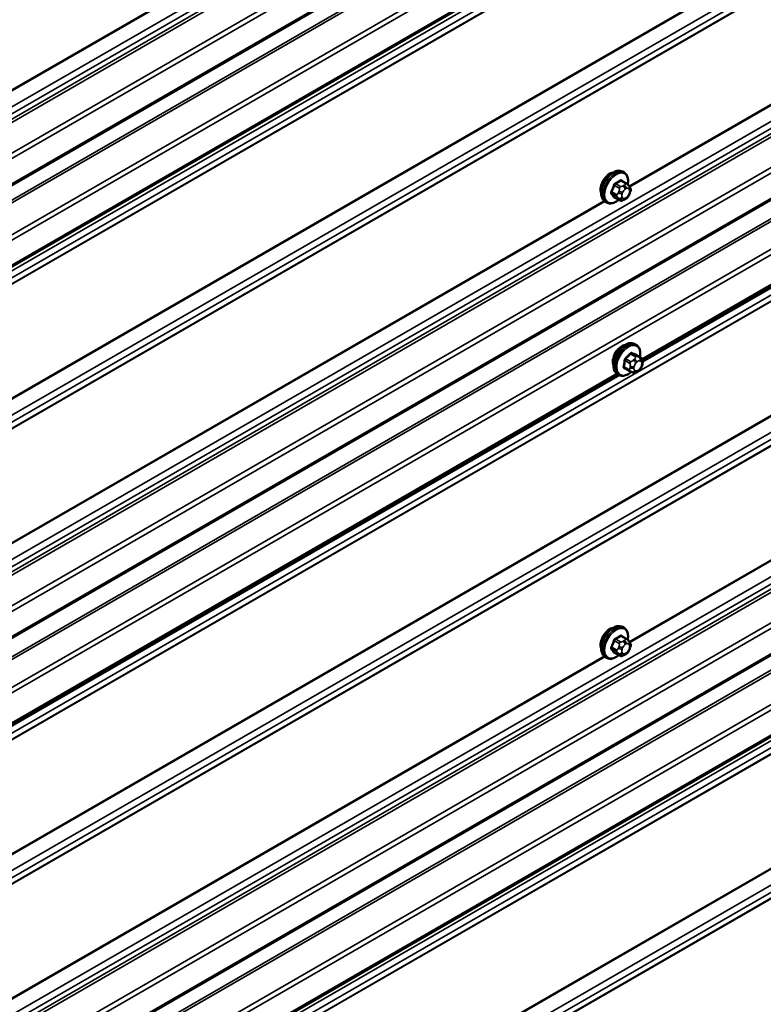
# Model space of a CAD drawing. Units: inches. Extents: x 0.6 to 33.4, y 0.6 to 21.4.
# Drawn here: x 28.8 to 30.3, y 14.4 to 16.3 of the extents above; entities that cross this region are included whole.
import ezdxf

# ---------------------------------------------------------------- set-up
doc = ezdxf.new("R2010")
doc.units = ezdxf.units.IN
doc.header["$LTSCALE"] = 2
doc.header["$MEASUREMENT"] = 0
doc.layers.add('Visible (ANSI)', color=7, linetype='Continuous', lineweight=50)
doc.layers.add('Visible Narrow (ANSI)', color=7, linetype='Continuous', lineweight=35)

msp = doc.modelspace()

# ---------------------------------------------------------------- linework, layer by layer
at = {"layer": 'Visible (ANSI)'}
for p, q in [((30.50802, 16.99253), (24.95546, 13.78675)), ((30.50802, 16.83582), (24.95546, 13.63005)), ((30.50802, 16.1216), (24.95546, 12.91582)), ((29.9987, 16.01927), (29.98961, 16.02451)), ((29.99402, 16.04056), (29.99119, 16.04219)), ((30.00375, 16.01424), (30.00483, 16.0127)), ((29.98501, 15.98737), (29.97592, 15.99261)), ((29.99722, 15.98979), (29.99506, 15.98854)), ((30.00544, 16.00127), (30.00436, 15.99848)), ((29.96069, 15.98282), (29.95786, 15.98445)), ((30.50802, 15.95572), (30.02994, 15.67969)), ((30.01743, 15.70888), (30.0146, 15.71051)), ((30.02632, 15.6843), (30.01727, 15.68953)), ((30.0297, 15.67421), (30.02935, 15.67154)), ((29.98229, 15.65219), (27.7672, 14.3733)), ((29.98409, 15.65115), (29.98127, 15.65278)), ((30.0042, 15.65898), (29.99514, 15.66421)), ((30.01117, 15.65601), (30.0095, 15.65662)), ((30.02433, 15.66147), (30.02231, 15.65941)), ((30.50802, 15.24562), (24.95546, 12.03985)), ((29.99402, 15.16458), (29.99119, 15.16622)), ((29.9987, 15.14329), (29.98961, 15.14854)), ((30.00375, 15.13827), (30.00483, 15.13673)), ((29.98501, 15.11139), (29.97592, 15.11664)), ((30.00544, 15.1253), (30.00436, 15.12251)), ((29.96069, 15.10685), (29.95786, 15.10848)), ((29.99722, 15.11381), (29.99506, 15.11256)), ((30.50802, 15.08892), (24.95546, 11.88314))]:
    msp.add_line(p, q, dxfattribs=at)
for centre in [(29.96675, 16.01781), (29.99015, 15.68614), (29.96675, 15.14184)]:
    msp.add_ellipse(centre, major_axis=(0.01257, 0.02177), ratio=0.5773503, start_param=0.4159912, end_param=2.7256015, dxfattribs=at)
for points, knots in [([(29.95786, 15.98445), (29.95607, 15.98549), (29.95454, 15.98696), (29.95208, 15.99063), (29.9512, 15.99288), (29.95014, 15.99805), (29.95004, 16.00102), (29.95065, 16.00729), (29.95138, 16.01059), (29.95361, 16.01714), (29.95509, 16.02039), (29.95863, 16.02655), (29.9607, 16.02945), (29.96524, 16.03464), (29.96771, 16.03692), (29.97285, 16.04064), (29.97552, 16.04206), (29.9808, 16.04382), (29.98342, 16.04417), (29.98779, 16.04369), (29.98959, 16.04311), (29.99119, 16.04219)], [4.9741884, 4.9741884, 4.9741884, 4.9741884, 5.2518103, 5.2518103, 5.5508417, 5.5508417, 5.8787388, 5.8787388, 6.2123508, 6.2123508, 6.5438581, 6.5438581, 6.8743026, 6.8743026, 7.2057899, 7.2057899, 7.5393848, 7.5393848, 7.8672685, 7.8672685, 8.115781, 8.115781, 8.115781, 8.115781]), ([(29.99402, 16.04056), (29.99581, 16.03952), (29.99734, 16.03806), (29.99979, 16.03438), (30.00067, 16.03213), (30.00173, 16.02696), (30.00184, 16.02399), (30.00143, 16.01977), (30.00127, 16.01865), (30.00106, 16.01751)], [1.8325957, 1.8325957, 1.8325957, 1.8325957, 2.1102177, 2.1102177, 2.409249, 2.409249, 2.7371461, 2.7371461, 2.8543638, 2.8543638, 2.8543638, 2.8543638]), ([(29.9987, 16.01927), (29.99899, 16.0191), (29.9993, 16.01891), (29.99985, 16.01853), (30.0001, 16.01834), (30.00054, 16.01798), (30.00074, 16.01781), (30.00115, 16.01742), (30.00137, 16.0172), (30.00173, 16.01682), (30.00188, 16.01664), (30.00229, 16.01617), (30.00253, 16.01588), (30.00312, 16.01512), (30.00345, 16.01467), (30.00375, 16.01424)], [0, 0, 0, 0, 0.02253627, 0.02253627, 0.04087028, 0.04087028, 0.05538828, 0.05538828, 0.07330019, 0.07330019, 0.08915654, 0.08915654, 0.1176097, 0.1176097, 0.16280179, 0.16280179, 0.16280179, 0.16280179]), ([(30.00483, 16.0127), (30.00514, 16.01226), (30.00545, 16.01181), (30.00598, 16.01095), (30.0062, 16.01057), (30.00654, 16.00992), (30.00666, 16.00967), (30.00685, 16.00919), (30.00692, 16.00898), (30.00709, 16.00831), (30.00714, 16.00784), (30.0071, 16.00691), (30.00703, 16.00644), (30.00677, 16.00517), (30.00653, 16.00437), (30.00601, 16.0028), (30.00573, 16.00203), (30.00544, 16.00127)], [0, 0, 0, 0, 0.0466736, 0.0466736, 0.08169785, 0.08169785, 0.10019633, 0.10019633, 0.11345958, 0.11345958, 0.14022733, 0.14022733, 0.16668756, 0.16668756, 0.2146195, 0.2146195, 0.26185627, 0.26185627, 0.26185627, 0.26185627]), ([(29.98389, 15.98802), (29.98314, 15.98739), (29.98238, 15.98679), (29.97903, 15.98438), (29.97636, 15.98295), (29.97108, 15.9812), (29.96845, 15.98085), (29.96409, 15.98133), (29.96229, 15.9819), (29.96069, 15.98282)], [3.9647689, 3.9647689, 3.9647689, 3.9647689, 4.0641973, 4.0641973, 4.3977922, 4.3977922, 4.7256758, 4.7256758, 4.9741884, 4.9741884, 4.9741884, 4.9741884]), ([(29.99506, 15.98854), (29.99404, 15.98795), (29.99298, 15.98737), (29.99143, 15.9867), (29.99105, 15.98654), (29.99034, 15.98632), (29.99003, 15.98624), (29.98927, 15.98613), (29.98883, 15.98611), (29.98798, 15.98619), (29.98757, 15.98628), (29.98665, 15.98655), (29.98614, 15.98676), (29.98544, 15.98712), (29.98522, 15.98725), (29.98501, 15.98737)], [0, 0, 0, 0, 0.07975721, 0.07975721, 0.10437466, 0.10437466, 0.12296051, 0.12296051, 0.14788663, 0.14788663, 0.17263521, 0.17263521, 0.20631935, 0.20631935, 0.22235234, 0.22235234, 0.22235234, 0.22235234]), ([(30.00436, 15.99848), (30.00375, 15.99693), (30.00314, 15.99541), (30.00205, 15.99365), (30.00182, 15.99332), (30.00142, 15.99284), (30.00127, 15.99267), (30.00089, 15.99229), (30.00066, 15.99208), (30.00012, 15.99165), (29.99982, 15.99143), (29.99878, 15.99071), (29.998, 15.99024), (29.99722, 15.98979)], [0, 0, 0, 0, 0.09701132, 0.09701132, 0.11992605, 0.11992605, 0.13282142, 0.13282142, 0.1519633, 0.1519633, 0.17726961, 0.17726961, 0.23848092, 0.23848092, 0.23848092, 0.23848092]), ([(29.98127, 15.65278), (29.97948, 15.65381), (29.97795, 15.65528), (29.97549, 15.65896), (29.97461, 15.66121), (29.97355, 15.66638), (29.97344, 15.66935), (29.97406, 15.67561), (29.97479, 15.67891), (29.97701, 15.68546), (29.97849, 15.68872), (29.98204, 15.69487), (29.98411, 15.69778), (29.98865, 15.70297), (29.99112, 15.70525), (29.99625, 15.70896), (29.99893, 15.71038), (30.00421, 15.71214), (30.00683, 15.71249), (30.0112, 15.71201), (30.013, 15.71144), (30.0146, 15.71051)], [4.2889969, 4.2889969, 4.2889969, 4.2889969, 4.5666189, 4.5666189, 4.8656502, 4.8656502, 5.1935473, 5.1935473, 5.5271593, 5.5271593, 5.8586667, 5.8586667, 6.1891112, 6.1891112, 6.5205985, 6.5205985, 6.8541934, 6.8541934, 7.182077, 7.182077, 7.4305896, 7.4305896, 7.4305896, 7.4305896]), ([(30.01743, 15.70888), (30.01922, 15.70785), (30.02075, 15.70638), (30.0232, 15.7027), (30.02408, 15.70045), (30.02514, 15.69528), (30.02525, 15.69231), (30.02482, 15.68796), (30.02464, 15.6867), (30.02438, 15.68542)], [1.1474043, 1.1474043, 1.1474043, 1.1474043, 1.4250262, 1.4250262, 1.7240576, 1.7240576, 2.0519547, 2.0519547, 2.1834105, 2.1834105, 2.1834105, 2.1834105]), ([(30.02632, 15.6843), (30.02677, 15.68404), (30.02719, 15.68378), (30.02806, 15.68311), (30.02849, 15.68272), (30.02906, 15.68201), (30.02925, 15.68173), (30.02964, 15.68099), (30.0298, 15.68049), (30.02997, 15.67957), (30.03, 15.67913), (30.03003, 15.67812), (30.03001, 15.67754), (30.02991, 15.67603), (30.02981, 15.67511), (30.0297, 15.67421)], [0, 0, 0, 0, 0.03408666, 0.03408666, 0.06781058, 0.06781058, 0.08741368, 0.08741368, 0.11617925, 0.11617925, 0.14128602, 0.14128602, 0.17588629, 0.17588629, 0.23355913, 0.23355913, 0.23355913, 0.23355913]), ([(30.02935, 15.67154), (30.02916, 15.67008), (30.02896, 15.66869), (30.02839, 15.66692), (30.02827, 15.6666), (30.02796, 15.66592), (30.02776, 15.66557), (30.02736, 15.66495), (30.02715, 15.66467), (30.0265, 15.66381), (30.02602, 15.66327), (30.02514, 15.6623), (30.02474, 15.66188), (30.02433, 15.66147)], [0, 0, 0, 0, 0.09371484, 0.09371484, 0.11359473, 0.11359473, 0.13613237, 0.13613237, 0.15698701, 0.15698701, 0.20152614, 0.20152614, 0.23641021, 0.23641021, 0.23641021, 0.23641021]), ([(30.00819, 15.65712), (30.00716, 15.65619), (30.00609, 15.65534), (30.00244, 15.6527), (29.99977, 15.65128), (29.99448, 15.64952), (29.99186, 15.64917), (29.9875, 15.64965), (29.9857, 15.65022), (29.98409, 15.65115)], [3.2395856, 3.2395856, 3.2395856, 3.2395856, 3.3790058, 3.3790058, 3.7126007, 3.7126007, 4.0404844, 4.0404844, 4.2889969, 4.2889969, 4.2889969, 4.2889969]), ([(30.0095, 15.65662), (30.00894, 15.65683), (30.00836, 15.65704), (30.00727, 15.65749), (30.00683, 15.65767), (30.0061, 15.658), (30.00582, 15.65813), (30.00533, 15.65837), (30.00512, 15.65848), (30.00474, 15.65868), (30.00457, 15.65877), (30.00434, 15.65891), (30.00427, 15.65895), (30.0042, 15.65898)], [0, 0, 0, 0, 0.05557326, 0.05557326, 0.08818856, 0.08818856, 0.10594619, 0.10594619, 0.1191285, 0.1191285, 0.13134193, 0.13134193, 0.13652975, 0.13652975, 0.13652975, 0.13652975]), ([(30.02231, 15.65941), (30.02103, 15.65812), (30.01969, 15.65675), (30.01772, 15.65554), (30.01735, 15.65536), (30.01668, 15.65512), (30.0164, 15.65506), (30.01588, 15.65498), (30.01564, 15.65497), (30.01519, 15.65497), (30.01497, 15.65499), (30.01441, 15.65505), (30.01409, 15.65511), (30.01358, 15.65523), (30.01338, 15.65528), (30.01291, 15.65541), (30.01265, 15.65549), (30.01199, 15.65571), (30.01159, 15.65586), (30.01117, 15.65601)], [0, 0, 0, 0, 0.10903229, 0.10903229, 0.13269457, 0.13269457, 0.14927989, 0.14927989, 0.16269385, 0.16269385, 0.17526642, 0.17526642, 0.19565333, 0.19565333, 0.21197036, 0.21197036, 0.23748944, 0.23748944, 0.27863177, 0.27863177, 0.27863177, 0.27863177]), ([(29.95786, 15.10848), (29.95607, 15.10951), (29.95454, 15.11098), (29.95208, 15.11466), (29.9512, 15.11691), (29.95014, 15.12208), (29.95004, 15.12505), (29.95065, 15.13131), (29.95138, 15.13461), (29.95361, 15.14117), (29.95509, 15.14442), (29.95863, 15.15058), (29.9607, 15.15348), (29.96524, 15.15867), (29.96771, 15.16095), (29.97285, 15.16466), (29.97552, 15.16608), (29.9808, 15.16784), (29.98342, 15.16819), (29.98779, 15.16771), (29.98959, 15.16714), (29.99119, 15.16622)], [4.9741884, 4.9741884, 4.9741884, 4.9741884, 5.2518103, 5.2518103, 5.5508417, 5.5508417, 5.8787388, 5.8787388, 6.2123508, 6.2123508, 6.5438581, 6.5438581, 6.8743026, 6.8743026, 7.2057899, 7.2057899, 7.5393848, 7.5393848, 7.8672685, 7.8672685, 8.115781, 8.115781, 8.115781, 8.115781]), ([(29.99402, 15.16458), (29.99581, 15.16355), (29.99734, 15.16208), (29.99979, 15.1584), (30.00067, 15.15615), (30.00173, 15.15098), (30.00184, 15.14801), (30.00143, 15.1438), (30.00127, 15.14267), (30.00106, 15.14153)], [1.8325957, 1.8325957, 1.8325957, 1.8325957, 2.1102177, 2.1102177, 2.409249, 2.409249, 2.7371461, 2.7371461, 2.8543638, 2.8543638, 2.8543638, 2.8543638]), ([(29.9987, 15.14329), (29.99899, 15.14312), (29.9993, 15.14294), (29.99985, 15.14255), (30.0001, 15.14237), (30.00054, 15.14201), (30.00074, 15.14183), (30.00115, 15.14145), (30.00137, 15.14123), (30.00173, 15.14084), (30.00188, 15.14067), (30.00229, 15.14019), (30.00253, 15.1399), (30.00312, 15.13914), (30.00345, 15.13869), (30.00375, 15.13827)], [0, 0, 0, 0, 0.02253627, 0.02253627, 0.04087028, 0.04087028, 0.05538828, 0.05538828, 0.07330019, 0.07330019, 0.08915654, 0.08915654, 0.1176097, 0.1176097, 0.16280179, 0.16280179, 0.16280179, 0.16280179]), ([(30.00483, 15.13673), (30.00514, 15.13629), (30.00545, 15.13583), (30.00598, 15.13497), (30.0062, 15.1346), (30.00654, 15.13394), (30.00666, 15.13369), (30.00685, 15.13322), (30.00692, 15.133), (30.00709, 15.13234), (30.00714, 15.13186), (30.0071, 15.13093), (30.00703, 15.13047), (30.00677, 15.1292), (30.00653, 15.12839), (30.00601, 15.12682), (30.00573, 15.12605), (30.00544, 15.1253)], [0, 0, 0, 0, 0.0466736, 0.0466736, 0.08169785, 0.08169785, 0.10019633, 0.10019633, 0.11345958, 0.11345958, 0.14022733, 0.14022733, 0.16668756, 0.16668756, 0.2146195, 0.2146195, 0.26185627, 0.26185627, 0.26185627, 0.26185627]), ([(30.00436, 15.12251), (30.00375, 15.12095), (30.00314, 15.11944), (30.00205, 15.11768), (30.00182, 15.11734), (30.00142, 15.11686), (30.00127, 15.1167), (30.00089, 15.11631), (30.00066, 15.11611), (30.00012, 15.11567), (29.99982, 15.11545), (29.99878, 15.11473), (29.998, 15.11426), (29.99722, 15.11381)], [0, 0, 0, 0, 0.09701132, 0.09701132, 0.11992605, 0.11992605, 0.13282142, 0.13282142, 0.1519633, 0.1519633, 0.17726961, 0.17726961, 0.23848092, 0.23848092, 0.23848092, 0.23848092]), ([(29.98389, 15.11204), (29.98314, 15.11141), (29.98238, 15.11082), (29.97903, 15.1084), (29.97636, 15.10698), (29.97108, 15.10522), (29.96845, 15.10487), (29.96409, 15.10535), (29.96229, 15.10592), (29.96069, 15.10685)], [3.9647689, 3.9647689, 3.9647689, 3.9647689, 4.0641973, 4.0641973, 4.3977922, 4.3977922, 4.7256758, 4.7256758, 4.9741884, 4.9741884, 4.9741884, 4.9741884]), ([(29.99506, 15.11256), (29.99404, 15.11197), (29.99298, 15.11139), (29.99143, 15.11072), (29.99105, 15.11057), (29.99034, 15.11035), (29.99003, 15.11027), (29.98927, 15.11015), (29.98883, 15.11014), (29.98798, 15.11021), (29.98757, 15.1103), (29.98665, 15.11058), (29.98614, 15.11079), (29.98544, 15.11115), (29.98522, 15.11127), (29.98501, 15.11139)], [0, 0, 0, 0, 0.07975721, 0.07975721, 0.10437466, 0.10437466, 0.12296051, 0.12296051, 0.14788663, 0.14788663, 0.17263521, 0.17263521, 0.20631935, 0.20631935, 0.22235234, 0.22235234, 0.22235234, 0.22235234])]:
    msp.add_open_spline(points, degree=3, knots=knots, dxfattribs=at)
at = {"layer": 'Visible Narrow (ANSI)'}
for p, q in [((24.92472, 13.91974), (30.50802, 17.14327)), ((24.92472, 13.90607), (30.50802, 17.12959)), ((24.91725, 13.8919), (30.50802, 17.11973)), ((24.91871, 13.88642), (30.50802, 17.11341)), ((24.95374, 13.84734), (30.50802, 17.0541)), ((24.95722, 13.83901), (30.50802, 17.04377)), ((24.95722, 13.79066), (30.50802, 16.99541)), ((24.91598, 13.73499), (30.50802, 16.96356)), ((24.91772, 13.73083), (30.50802, 16.95839)), ((24.95374, 13.69063), (30.50802, 16.8974)), ((24.95722, 13.68231), (30.50802, 16.88706)), ((24.95722, 13.63395), (30.50802, 16.83871)), ((27.72339, 15.56806), (29.93785, 16.84658)), ((27.72429, 15.56678), (29.93918, 16.84555)), ((24.92471, 13.60443), (30.50802, 16.82796)), ((24.91597, 13.57339), (30.50802, 16.80197)), ((24.91625, 13.5747), (30.50802, 16.80311)), ((24.92471, 13.59076), (30.50802, 16.81429)), ((24.91597, 13.35408), (30.50802, 16.58265)), ((24.91625, 13.35244), (30.50802, 16.58085)), ((24.92471, 13.32662), (30.50802, 16.55015)), ((24.92471, 13.31295), (30.50802, 16.53647)), ((24.91598, 13.29559), (30.50802, 16.52416)), ((24.91626, 13.2969), (30.50802, 16.52531)), ((30.00402, 16.01386), (30.50802, 16.30484)), ((30.00492, 16.01258), (30.50802, 16.30305)), ((24.92472, 13.04881), (30.50802, 16.27234)), ((24.92472, 13.03514), (30.50802, 16.25866)), ((24.91725, 13.02097), (30.50802, 16.2488)), ((24.91871, 13.01549), (30.50802, 16.24248)), ((24.95374, 12.97641), (30.50802, 16.18317)), ((24.95722, 12.96808), (30.50802, 16.17284)), ((24.95722, 12.91973), (30.50802, 16.12448)), ((24.92022, 12.85933), (30.50802, 16.08545)), ((24.92196, 12.85516), (30.50802, 16.08028)), ((24.95374, 12.8197), (30.50802, 16.02647)), ((29.98767, 16.02428), (29.9967, 16.01907)), ((24.95722, 12.81138), (30.50802, 16.01613)), ((29.97553, 16.01564), (29.98456, 16.01043)), ((29.98701, 16.01348), (29.97798, 16.01869)), ((29.99456, 16.01596), (29.99239, 16.01471)), ((29.99616, 16.00818), (29.99833, 16.00943)), ((30.00315, 16.009), (30.00424, 16.00746)), ((29.97971, 15.99794), (29.97069, 16.00316)), ((29.97069, 15.99989), (29.97971, 15.99468)), ((29.98456, 15.98779), (29.97553, 15.993)), ((29.9843, 16.00464), (29.98322, 16.00185)), ((29.98322, 15.99106), (29.9843, 15.98952)), ((29.99025, 15.99938), (29.99134, 16.00218)), ((29.99134, 15.99141), (29.99025, 15.99295)), ((29.99833, 15.99223), (29.99616, 15.99098)), ((30.00424, 16.00102), (30.00315, 15.99823)), ((27.74128, 14.70746), (29.95574, 15.98598)), ((27.74218, 14.70618), (29.95707, 15.98495)), ((30.02902, 15.68205), (30.50802, 15.9586)), ((30.02989, 15.67593), (30.50802, 15.95198)), ((24.92472, 12.71478), (30.50802, 15.93831)), ((24.91598, 12.69742), (30.50802, 15.92598)), ((24.91626, 12.69872), (30.50802, 15.92713)), ((24.91598, 12.47811), (30.50802, 15.70668)), ((24.91626, 12.47647), (30.50802, 15.70488)), ((30.00679, 15.69127), (30.01582, 15.68606)), ((30.01861, 15.68715), (30.00958, 15.69236)), ((30.01708, 15.68961), (30.02611, 15.6844)), ((30.02482, 15.68453), (30.02314, 15.68514)), ((24.92472, 12.45065), (30.50802, 15.67417)), ((30.00341, 15.66136), (29.99438, 15.66657)), ((29.99594, 15.67852), (30.00497, 15.67331)), ((30.00676, 15.67687), (29.99773, 15.68208)), ((30.00598, 15.66773), (30.00564, 15.66506)), ((30.01392, 15.68155), (30.0119, 15.6795)), ((30.01313, 15.66433), (30.01348, 15.667)), ((30.017, 15.67402), (30.01903, 15.67608)), ((30.02453, 15.67822), (30.02621, 15.6776)), ((30.02818, 15.67272), (30.02783, 15.67005)), ((24.91598, 12.41961), (30.50802, 15.64818)), ((24.91626, 12.42092), (30.50802, 15.64932)), ((24.92472, 12.43698), (30.50802, 15.6605)), ((27.76628, 14.37565), (29.9799, 15.65369)), ((27.76715, 14.36954), (29.98564, 15.65038)), ((30.01678, 15.65884), (30.0151, 15.65945)), ((30.0243, 15.66304), (30.02228, 15.66098)), ((30.00402, 15.13788), (30.50802, 15.42887)), ((30.00492, 15.1366), (30.50802, 15.42707)), ((24.92472, 12.17284), (30.50802, 15.39636)), ((24.92472, 12.15917), (30.50802, 15.38269)), ((24.91725, 12.14499), (30.50802, 15.37282)), ((24.91871, 12.13952), (30.50802, 15.36651)), ((24.95374, 12.10043), (30.50802, 15.3072)), ((24.95722, 12.09211), (30.50802, 15.29686)), ((24.95722, 12.04375), (30.50802, 15.24851)), ((24.91598, 11.98809), (30.50802, 15.21666)), ((24.91772, 11.98392), (30.50802, 15.21149)), ((24.95374, 11.94373), (30.50802, 15.1505)), ((24.95722, 11.9354), (30.50802, 15.14016)), ((29.97553, 15.13967), (29.98456, 15.13445)), ((29.98701, 15.1375), (29.97798, 15.14271)), ((29.98767, 15.14831), (29.9967, 15.1431)), ((29.99456, 15.13999), (29.99239, 15.13874)), ((29.97971, 15.12197), (29.97069, 15.12718)), ((29.97069, 15.12391), (29.97971, 15.1187)), ((29.98456, 15.11181), (29.97553, 15.11702)), ((29.9843, 15.12867), (29.98322, 15.12588)), ((29.98322, 15.11509), (29.9843, 15.11355)), ((29.99025, 15.12341), (29.99134, 15.1262)), ((29.99134, 15.11543), (29.99025, 15.11698)), ((29.99616, 15.1322), (29.99833, 15.13345)), ((29.99833, 15.11625), (29.99616, 15.115)), ((30.00315, 15.13302), (30.00424, 15.13148)), ((30.00424, 15.12505), (30.00315, 15.12226)), ((27.74128, 13.83149), (29.95574, 15.11001)), ((27.74218, 13.83021), (29.95707, 15.10898)), ((24.92472, 11.85753), (30.50802, 15.08105)), ((24.95722, 11.88705), (30.50802, 15.0918)), ((24.92472, 11.84385), (30.50802, 15.06738)), ((24.91598, 11.82649), (30.50802, 15.05505)), ((24.91626, 11.82779), (30.50802, 15.0562)), ((24.91598, 11.60718), (30.50802, 14.83575)), ((24.91626, 11.60554), (30.50802, 14.83395)), ((24.92472, 11.57972), (30.50802, 14.80324)), ((24.91598, 11.54868), (30.50802, 14.77725)), ((24.91626, 11.54999), (30.50802, 14.77839)), ((24.92472, 11.56605), (30.50802, 14.78957))]:
    msp.add_line(p, q, dxfattribs=at)
for centre, major_axis, ratio, start_param, end_param in [((29.97452, 16.01332), (-0.01667, -0.02887), 0.5773503, 3.1415927, 6.2831853), ((29.97735, 16.01169), (-0.01667, -0.02887), 0.5773503, 3.1415927, 6.2831853), ((29.97911, 16.01067), (-0.01581, -0.02738), 0.5773503, 2.1358827, 7.2774852), ((29.92068, 16.05824), (-0.08684, 0), 0.5773503, 2.2783949, 2.4339941), ((29.92068, 16.05736), (0.08815, 0), 0.5773503, 5.4199876, 5.5755867), ((29.98767, 16.02537), (-0.00075, 0.00111), 0.6204762, 0.9360492, 2.3141477), ((29.99093, 16.02508), (-0.00106, -0.00081), 0.7414172, 5.2254585, 6.1180828), ((29.93106, 16.05732), (-0.06769, 0.05441), 0.2113249, 3.8121464, 3.8513065), ((29.9103, 16.04534), (-0.00773, -0.0865), 0.7886751, 1.1421173, 1.2977165), ((29.91096, 16.04528), (0.00784, 0.0878), 0.7886751, 4.28371, 4.4393091), ((29.97471, 16.01571), (-0.00127, 0.0004), 0.1658133, 4.0684645, 5.446563), ((29.97798, 16.01978), (0.00059, -0.0012), 0.5307316, 4.1556766, 5.5337751), ((29.98701, 16.01021), (0.002, 0.00346), 0.5773503, 0.7853982, 1.8325957), ((29.99616, 16.00174), (0.00394, 0.00683), 0.5773503, 0.7853982, 1.8325957), ((29.99239, 16.01036), (0.00267, -0.00462), 0.5773503, 0.7853982, 2.3561945), ((29.99456, 16.01161), (-0.00267, 0.00462), 0.5773503, 3.9269908, 5.4977871), ((29.9967, 16.0158), (0.002, 0.00346), 0.5773503, 0, 0.7853982), ((29.99833, 16.00299), (0.00394, 0.00683), 0.5773503, 6.0213859, 7.0685835), ((29.99938, 16.01118), (0.00436, 0.00307), 0.7886751, 5.0632684, 6.2831853), ((30.00047, 16.00964), (0.00436, 0.00307), 0.7886751, 5.0632684, 6.2831853), ((29.99941, 16.00145), (0.00394, 0.00683), 0.5773503, 4.9741884, 6.0213859), ((29.96987, 16.00323), (0.00121, -0.00056), 0.2555579, 0.9540482, 2.3321467), ((29.96987, 15.99887), (0.00106, 0.00081), 0.7414172, 0.3203717, 1.6984702), ((29.9103, 16.0315), (0.06769, -0.05441), 0.2113249, 0.5541147, 0.7097139), ((29.91096, 16.03232), (-0.06871, 0.05523), 0.2113249, 3.6957074, 3.8513065), ((29.97471, 15.99198), (0.00113, 0.00071), 0.8311618, 0.3898609, 1.7679594), ((29.98216, 15.99772), (-0.002, -0.00346), 0.5773503, 4.9741884, 6.0213859), ((29.98648, 16.00156), (0.00497, -0.00193), 0.2113249, 4.0804747, 5.651271), ((29.98648, 15.99513), (-0.00436, -0.00307), 0.7886751, 0.3508794, 1.9216757), ((29.98757, 16.00435), (-0.00497, 0.00193), 0.2113249, 0.938882, 2.5096783), ((29.98757, 15.99359), (-0.00436, -0.00307), 0.7886751, 0.3508794, 1.9216757), ((29.98701, 15.99083), (-0.002, -0.00346), 0.5773503, 6.0213859, 6.2831853), ((29.99508, 15.99895), (-0.00394, -0.00683), 0.5773503, 4.9741884, 6.0213859), ((29.99616, 15.99741), (-0.00394, -0.00683), 0.5773503, 6.0213859, 7.0685835), ((29.99239, 15.99316), (0.00267, -0.00462), 0.5773503, 0, 0.7853982), ((29.99456, 15.99441), (0.00267, -0.00462), 0.5773503, 0, 0.7853982), ((29.99833, 15.99866), (-0.00394, -0.00683), 0.5773503, 0.7853982, 1.8325957), ((29.99938, 16.00041), (0.00497, -0.00193), 0.2113249, 5.651271, 6.2831853), ((30.00047, 16.0032), (0.00497, -0.00193), 0.2113249, 5.651271, 6.2831853), ((29.99793, 15.68165), (-0.01667, -0.02887), 0.5773503, 3.1415927, 6.2831853), ((30.00076, 15.68001), (-0.01667, -0.02887), 0.5773503, 3.1415927, 6.2831853), ((30.00252, 15.679), (-0.01581, -0.02738), 0.5773503, 2.1195114, 7.3184128), ((29.93985, 15.72322), (-0.0805, -0.03257), 0.7444004, 2.0193563, 2.1749555), ((29.99739, 15.6829), (0.000888, -0.000995), 0.289575, 4.0140537, 5.3921522), ((29.94012, 15.72255), (0.08172, 0.03306), 0.7444004, 5.160949, 5.3165481), ((30.00646, 15.6921), (-0.00101, 0.00087), 0.3793196, 0.8286171, 2.2067156), ((30.01018, 15.69355), (-0.00048, -0.00124), 0.7650709, 4.7778988, 6.1559973), ((29.95167, 15.72782), (-0.0776, 0.03899), 0.0816816, 2.4459406, 2.6015398), ((29.95119, 15.72686), (0.07877, -0.03958), 0.0816816, 5.5875333, 5.7431324), ((30.01682, 15.68359), (0.002, 0.00346), 0.5773503, 0.1002067, 1.1474043), ((30.01768, 15.6908), (-0.00043, -0.00126), 0.8548155, 4.7470262, 6.1251247), ((30.02076, 15.68039), (0.00183, 0.00501), 0.8124006, 4.5718451, 6.1426414), ((30.02243, 15.67978), (0.00183, 0.00501), 0.8124006, 4.5718451, 6.1426414), ((30.02432, 15.68084), (0.002, 0.00346), 0.5773503, 0, 0.1002067), ((29.93226, 15.70813), (0.03149, -0.08093), 0.6627188, 0.8025533, 0.9581524), ((29.99345, 15.66621), (0.00131, -0.00026), 0.5203683, 0.8884101, 2.2665086), ((29.99501, 15.67815), (-0.00133, 0.00009), 0.4306237, 3.966211, 5.3443095), ((29.93302, 15.70842), (-0.03197, 0.08215), 0.6627188, 3.9441459, 4.0997451), ((30.00776, 15.67439), (0.002, 0.00346), 0.5773503, 1.1474043, 2.1946018), ((30.00936, 15.66651), (0.00529, -0.00069), 0.4769386, 3.9957241, 5.5665205), ((30.00971, 15.66918), (-0.00529, 0.00069), 0.4769386, 0.8541315, 2.4249278), ((30.01323, 15.6762), (0.0038, -0.00374), 0.335462, 0.6596792, 2.2304756), ((30.01898, 15.66914), (0.00394, 0.00683), 0.5773503, 1.1474043, 2.1946018), ((30.01526, 15.67825), (-0.0038, 0.00374), 0.335462, 3.8012719, 5.3720682), ((30.021, 15.6712), (0.00394, 0.00683), 0.5773503, 0.1002067, 1.1474043), ((30.02233, 15.66791), (-0.00394, -0.00683), 0.5773503, 1.1474043, 2.1946018), ((30.02268, 15.67058), (0.00394, 0.00683), 0.5773503, 5.3361945, 6.383392), ((30.02406, 15.67223), (0.00529, -0.00069), 0.4769386, 5.5665205, 6.2831853), ((30.02441, 15.6749), (0.00529, -0.00069), 0.4769386, 5.5665205, 6.2831853), ((29.99478, 15.66291), (0.00048, 0.00124), 0.7650709, 0.0549469, 1.2509105), ((29.93651, 15.69764), (0.0776, -0.03899), 0.0816816, 5.5875333, 5.7076038), ((30.0062, 15.66245), (-0.002, -0.00346), 0.5773503, 5.3361945, 6.2831853), ((30.01133, 15.66163), (-0.00183, -0.00501), 0.8124006, 0, 1.4302524), ((30.01301, 15.66102), (-0.00183, -0.00501), 0.8124006, 0, 1.4302524), ((30.01863, 15.66647), (-0.00394, -0.00683), 0.5773503, 5.3361945, 6.383392), ((30.02031, 15.66586), (-0.00394, -0.00683), 0.5773503, 0.1002067, 1.1474043), ((30.01851, 15.66316), (0.0038, -0.00374), 0.335462, 0, 0.6596792), ((30.02053, 15.66521), (0.0038, -0.00374), 0.335462, 0, 0.6596792), ((29.97452, 15.13735), (-0.01667, -0.02887), 0.5773503, 3.1415927, 6.2831853), ((29.97735, 15.13571), (-0.01667, -0.02887), 0.5773503, 3.1415927, 6.2831853), ((29.97911, 15.1347), (-0.01581, -0.02738), 0.5773503, 2.1358827, 7.2774852), ((29.9103, 15.16936), (-0.00773, -0.0865), 0.7886751, 1.1421173, 1.2977165), ((29.91096, 15.1693), (0.00784, 0.0878), 0.7886751, 4.28371, 4.4393091), ((29.97471, 15.13974), (-0.00127, 0.0004), 0.1658133, 4.0684645, 5.446563), ((29.92068, 15.18227), (-0.08684, 0), 0.5773503, 2.2783949, 2.4339941), ((29.97798, 15.1438), (0.00059, -0.0012), 0.5307316, 4.1556766, 5.5337751), ((29.92068, 15.18139), (0.08815, 0), 0.5773503, 5.4199876, 5.5755867), ((29.98701, 15.13424), (0.002, 0.00346), 0.5773503, 0.7853982, 1.8325957), ((29.98767, 15.1494), (-0.00075, 0.00111), 0.6204762, 0.9360492, 2.3141477), ((29.99093, 15.1491), (-0.00106, -0.00081), 0.7414172, 5.2254585, 6.1180828), ((29.93106, 15.18134), (-0.06769, 0.05441), 0.2113249, 3.8121464, 3.8513065), ((29.99239, 15.13438), (0.00267, -0.00462), 0.5773503, 0.7853982, 2.3561945), ((29.99456, 15.13563), (-0.00267, 0.00462), 0.5773503, 3.9269908, 5.4977871), ((29.9967, 15.13983), (0.002, 0.00346), 0.5773503, 0, 0.7853982), ((29.99833, 15.12702), (0.00394, 0.00683), 0.5773503, 6.0213859, 7.0685835), ((29.99938, 15.1352), (0.00436, 0.00307), 0.7886751, 5.0632684, 6.2831853), ((30.00047, 15.13366), (0.00436, 0.00307), 0.7886751, 5.0632684, 6.2831853), ((29.96987, 15.12725), (0.00121, -0.00056), 0.2555579, 0.9540482, 2.3321467), ((29.96987, 15.1229), (0.00106, 0.00081), 0.7414172, 0.3203717, 1.6984702), ((29.9103, 15.15553), (0.06769, -0.05441), 0.2113249, 0.5541147, 0.7097139), ((29.91096, 15.15635), (-0.06871, 0.05523), 0.2113249, 3.6957074, 3.8513065), ((29.97471, 15.11601), (0.00113, 0.00071), 0.8311618, 0.3898609, 1.7679594), ((29.98216, 15.12175), (-0.002, -0.00346), 0.5773503, 4.9741884, 6.0213859), ((29.98648, 15.12559), (0.00497, -0.00193), 0.2113249, 4.0804747, 5.651271), ((29.98648, 15.11915), (-0.00436, -0.00307), 0.7886751, 0.3508794, 1.9216757), ((29.98757, 15.12838), (-0.00497, 0.00193), 0.2113249, 0.938882, 2.5096783), ((29.98757, 15.11761), (-0.00436, -0.00307), 0.7886751, 0.3508794, 1.9216757), ((29.99508, 15.12298), (-0.00394, -0.00683), 0.5773503, 4.9741884, 6.0213859), ((29.99616, 15.12577), (0.00394, 0.00683), 0.5773503, 0.7853982, 1.8325957), ((29.99616, 15.12144), (-0.00394, -0.00683), 0.5773503, 6.0213859, 7.0685835), ((29.99456, 15.11843), (0.00267, -0.00462), 0.5773503, 0, 0.7853982), ((29.99833, 15.12269), (-0.00394, -0.00683), 0.5773503, 0.7853982, 1.8325957), ((29.99938, 15.12444), (0.00497, -0.00193), 0.2113249, 5.651271, 6.2831853), ((29.99941, 15.12548), (0.00394, 0.00683), 0.5773503, 4.9741884, 6.0213859), ((30.00047, 15.12723), (0.00497, -0.00193), 0.2113249, 5.651271, 6.2831853), ((29.98701, 15.11486), (-0.002, -0.00346), 0.5773503, 6.0213859, 6.2831853), ((29.99239, 15.11718), (0.00267, -0.00462), 0.5773503, 0, 0.7853982)]:
    msp.add_ellipse(centre, major_axis=major_axis, ratio=ratio, start_param=start_param, end_param=end_param, dxfattribs=at)
for points, knots in [([(29.98989, 16.02537), (29.9898, 16.02549), (29.9897, 16.0256), (29.98925, 16.026), (29.98885, 16.02617), (29.98807, 16.02622), (29.98771, 16.02616), (29.98712, 16.02593), (29.9869, 16.0258), (29.98667, 16.02565)], [-0.10594378, -0.10594378, -0.10594378, -0.10594378, -0.09268701, -0.09268701, -0.05149278, -0.05149278, -0.01980492, -0.01980492, 0, 0, 0, 0]), ([(29.98767, 16.02428), (29.98783, 16.0244), (29.988, 16.02449), (29.98844, 16.02468), (29.98871, 16.02473), (29.9892, 16.02469), (29.98941, 16.02463), (29.98961, 16.02451)], [0, 0, 0, 0, 0.019804916, 0.019804916, 0.051492782, 0.051492782, 0.079431459, 0.079431459, 0.079431459, 0.079431459]), ([(29.97713, 16.02014), (29.97695, 16.02006), (29.97678, 16.01996), (29.97608, 16.0195), (29.97558, 16.01903), (29.97481, 16.01806), (29.97452, 16.01759), (29.97414, 16.01678), (29.97401, 16.01646), (29.97391, 16.01614)], [-0.10594378, -0.10594378, -0.10594378, -0.10594378, -0.09268701, -0.09268701, -0.05149278, -0.05149278, -0.01980492, -0.01980492, 0, 0, 0, 0]), ([(29.97553, 16.01564), (29.9756, 16.01589), (29.97569, 16.01614), (29.97598, 16.01676), (29.9762, 16.01711), (29.97678, 16.01786), (29.97717, 16.01821), (29.97771, 16.01855), (29.97784, 16.01863), (29.97798, 16.01869)], [0, 0, 0, 0, 0.01980492, 0.01980492, 0.05149278, 0.05149278, 0.09268701, 0.09268701, 0.10594378, 0.10594378, 0.10594378, 0.10594378]), ([(29.96914, 16.00384), (29.96905, 16.00364), (29.96896, 16.00344), (29.96867, 16.0026), (29.96856, 16.00197), (29.96857, 16.00094), (29.96865, 16.00053), (29.96888, 15.99994), (29.969, 15.99973), (29.96914, 15.99955)], [-0.10594378, -0.10594378, -0.10594378, -0.10594378, -0.09268701, -0.09268701, -0.05149278, -0.05149278, -0.01980492, -0.01980492, 0, 0, 0, 0]), ([(29.97069, 15.99989), (29.97057, 16.00003), (29.97048, 16.00019), (29.97029, 16.00065), (29.97023, 16.00096), (29.97022, 16.00174), (29.97031, 16.00222), (29.97054, 16.00285), (29.97061, 16.003), (29.97069, 16.00316)], [0, 0, 0, 0, 0.01980492, 0.01980492, 0.05149278, 0.05149278, 0.09268701, 0.09268701, 0.10594378, 0.10594378, 0.10594378, 0.10594378]), ([(29.97391, 15.99276), (29.97398, 15.99265), (29.97406, 15.99255), (29.97442, 15.9922), (29.9748, 15.99205), (29.97558, 15.99199), (29.97596, 15.99204), (29.97643, 15.99219), (29.9765, 15.99221), (29.97658, 15.99224)], [-0.105943778, -0.105943778, -0.105943778, -0.105943778, -0.092687007, -0.092687007, -0.051492782, -0.051492782, -0.019804916, -0.019804916, -0.014154518, -0.014154518, -0.014154518, -0.014154518]), ([(29.97592, 15.99261), (29.97584, 15.99266), (29.97577, 15.99272), (29.97564, 15.99284), (29.97558, 15.99292), (29.97553, 15.993)], [0.079431459, 0.079431459, 0.079431459, 0.079431459, 0.092687007, 0.092687007, 0.105943778, 0.105943778, 0.105943778, 0.105943778]), ([(29.9966, 15.68335), (29.99644, 15.6832), (29.99628, 15.68305), (29.99565, 15.68236), (29.99524, 15.68177), (29.99469, 15.68063), (29.99451, 15.68012), (29.99432, 15.67929), (29.99427, 15.67898), (29.99425, 15.67867)], [-0.10594378, -0.10594378, -0.10594378, -0.10594378, -0.09268701, -0.09268701, -0.05149278, -0.05149278, -0.01980492, -0.01980492, 0, 0, 0, 0]), ([(30.0092, 15.69383), (30.00906, 15.69388), (30.00892, 15.69392), (30.00831, 15.69402), (30.00781, 15.69396), (30.00693, 15.6936), (30.00655, 15.69336), (30.00596, 15.69286), (30.00574, 15.69264), (30.00553, 15.6924)], [-0.10594378, -0.10594378, -0.10594378, -0.10594378, -0.09268701, -0.09268701, -0.05149278, -0.05149278, -0.01980492, -0.01980492, 0, 0, 0, 0]), ([(30.00679, 15.69127), (30.00694, 15.69146), (30.00711, 15.69163), (30.00755, 15.69201), (30.00784, 15.69219), (30.00851, 15.69247), (30.00889, 15.69252), (30.00936, 15.69243), (30.00947, 15.6924), (30.00958, 15.69236)], [0, 0, 0, 0, 0.01980492, 0.01980492, 0.05149278, 0.05149278, 0.09268701, 0.09268701, 0.10594378, 0.10594378, 0.10594378, 0.10594378]), ([(30.01785, 15.68919), (30.0178, 15.68951), (30.01772, 15.6898), (30.01747, 15.6904), (30.01728, 15.69066), (30.01691, 15.69098), (30.01676, 15.69107), (30.01659, 15.69112)], [-0.075778737, -0.075778737, -0.075778737, -0.075778737, -0.051492782, -0.051492782, -0.019804916, -0.019804916, 0, 0, 0, 0]), ([(29.99272, 15.6669), (29.99268, 15.66671), (29.99265, 15.66652), (29.99259, 15.66576), (29.99266, 15.66524), (29.99299, 15.66447), (29.9932, 15.66419), (29.99364, 15.66384), (29.99383, 15.66373), (29.99403, 15.66365)], [-0.10594378, -0.10594378, -0.10594378, -0.10594378, -0.09268701, -0.09268701, -0.05149278, -0.05149278, -0.01980492, -0.01980492, 0, 0, 0, 0]), ([(29.99514, 15.66421), (29.99507, 15.66425), (29.99501, 15.6643), (29.99473, 15.66452), (29.99457, 15.66473), (29.99432, 15.66532), (29.99427, 15.66572), (29.99432, 15.66629), (29.99435, 15.66643), (29.99438, 15.66657)], [0.010164688, 0.010164688, 0.010164688, 0.010164688, 0.019804916, 0.019804916, 0.051492782, 0.051492782, 0.092687007, 0.092687007, 0.105943778, 0.105943778, 0.105943778, 0.105943778]), ([(29.99594, 15.67852), (29.99595, 15.67875), (29.99598, 15.679), (29.99612, 15.67964), (29.99625, 15.68003), (29.99667, 15.68089), (29.99699, 15.68134), (29.99748, 15.68185), (29.9976, 15.68197), (29.99773, 15.68208)], [0, 0, 0, 0, 0.01980492, 0.01980492, 0.05149278, 0.05149278, 0.09268701, 0.09268701, 0.10594378, 0.10594378, 0.10594378, 0.10594378]), ([(29.97713, 15.14417), (29.97695, 15.14408), (29.97678, 15.14398), (29.97608, 15.14352), (29.97558, 15.14306), (29.97481, 15.14208), (29.97452, 15.14162), (29.97414, 15.14081), (29.97401, 15.14049), (29.97391, 15.14017)], [-0.10594378, -0.10594378, -0.10594378, -0.10594378, -0.09268701, -0.09268701, -0.05149278, -0.05149278, -0.01980492, -0.01980492, 0, 0, 0, 0]), ([(29.97553, 15.13967), (29.9756, 15.13991), (29.97569, 15.14016), (29.97598, 15.14078), (29.9762, 15.14114), (29.97678, 15.14188), (29.97717, 15.14223), (29.97771, 15.14258), (29.97784, 15.14265), (29.97798, 15.14271)], [0, 0, 0, 0, 0.01980492, 0.01980492, 0.05149278, 0.05149278, 0.09268701, 0.09268701, 0.10594378, 0.10594378, 0.10594378, 0.10594378]), ([(29.98989, 15.14939), (29.9898, 15.14951), (29.9897, 15.14962), (29.98925, 15.15002), (29.98885, 15.1502), (29.98807, 15.15025), (29.98771, 15.15019), (29.98712, 15.14995), (29.9869, 15.14983), (29.98667, 15.14968)], [-0.10594378, -0.10594378, -0.10594378, -0.10594378, -0.09268701, -0.09268701, -0.05149278, -0.05149278, -0.01980492, -0.01980492, 0, 0, 0, 0]), ([(29.98767, 15.14831), (29.98783, 15.14842), (29.988, 15.14852), (29.98844, 15.1487), (29.98871, 15.14875), (29.9892, 15.14872), (29.98941, 15.14865), (29.98961, 15.14854)], [0, 0, 0, 0, 0.019804916, 0.019804916, 0.051492782, 0.051492782, 0.079431459, 0.079431459, 0.079431459, 0.079431459]), ([(29.96914, 15.12786), (29.96905, 15.12766), (29.96896, 15.12746), (29.96867, 15.12663), (29.96856, 15.126), (29.96857, 15.12497), (29.96865, 15.12456), (29.96888, 15.12396), (29.969, 15.12376), (29.96914, 15.12357)], [-0.10594378, -0.10594378, -0.10594378, -0.10594378, -0.09268701, -0.09268701, -0.05149278, -0.05149278, -0.01980492, -0.01980492, 0, 0, 0, 0]), ([(29.97069, 15.12391), (29.97057, 15.12406), (29.97048, 15.12422), (29.97029, 15.12467), (29.97023, 15.12499), (29.97022, 15.12577), (29.97031, 15.12625), (29.97054, 15.12688), (29.97061, 15.12703), (29.97069, 15.12718)], [0, 0, 0, 0, 0.01980492, 0.01980492, 0.05149278, 0.05149278, 0.09268701, 0.09268701, 0.10594378, 0.10594378, 0.10594378, 0.10594378]), ([(29.97391, 15.11679), (29.97398, 15.11668), (29.97406, 15.11658), (29.97442, 15.11623), (29.9748, 15.11607), (29.97558, 15.11602), (29.97596, 15.11607), (29.97643, 15.11621), (29.9765, 15.11624), (29.97658, 15.11626)], [-0.105943778, -0.105943778, -0.105943778, -0.105943778, -0.092687007, -0.092687007, -0.051492782, -0.051492782, -0.019804916, -0.019804916, -0.014154518, -0.014154518, -0.014154518, -0.014154518]), ([(29.97592, 15.11664), (29.97584, 15.11669), (29.97577, 15.11674), (29.97564, 15.11687), (29.97558, 15.11694), (29.97553, 15.11702)], [0.079431459, 0.079431459, 0.079431459, 0.079431459, 0.092687007, 0.092687007, 0.105943778, 0.105943778, 0.105943778, 0.105943778])]:
    msp.add_open_spline(points, degree=3, knots=knots, dxfattribs=at)
for points, degree in [([(29.98456, 16.01043), (29.98618, 16.00949), (29.9843, 16.00464)], 2), ([(29.99239, 16.01471), (29.98863, 16.01254), (29.98701, 16.01348)], 2), ([(29.9967, 16.01907), (29.99832, 16.01813), (29.99456, 16.01596)], 2), ([(29.98322, 16.00185), (29.98134, 15.99701), (29.97971, 15.99794)], 2), ([(29.97971, 15.99468), (29.98134, 15.99374), (29.98322, 15.99106)], 2), ([(29.9843, 15.98952), (29.98618, 15.98685), (29.98456, 15.98779)], 2), ([(30.01582, 15.68606), (30.01744, 15.68512), (30.01392, 15.68155)], 2), ([(30.01708, 15.68961), (30.01715, 15.68959), (30.01721, 15.68956), (30.01727, 15.68953)], 3), ([(30.02314, 15.68514), (30.02023, 15.68621), (30.01861, 15.68715)], 2), ([(30.02611, 15.6844), (30.02773, 15.68346), (30.02482, 15.68453)], 2), ([(30.00564, 15.66506), (30.00503, 15.66043), (30.00341, 15.66136)], 2), ([(30.00497, 15.67331), (30.00659, 15.67237), (30.00598, 15.66773)], 2), ([(30.0119, 15.6795), (30.00838, 15.67593), (30.00676, 15.67687)], 2), ([(29.98456, 15.13445), (29.98618, 15.13352), (29.9843, 15.12867)], 2), ([(29.99239, 15.13874), (29.98863, 15.13656), (29.98701, 15.1375)], 2), ([(29.9967, 15.1431), (29.99832, 15.14216), (29.99456, 15.13999)], 2), ([(29.98322, 15.12588), (29.98134, 15.12103), (29.97971, 15.12197)], 2), ([(29.97971, 15.1187), (29.98134, 15.11777), (29.98322, 15.11509)], 2), ([(29.9843, 15.11355), (29.98618, 15.11087), (29.98456, 15.11181)], 2)]:
    msp.add_open_spline(points, degree=degree, dxfattribs=at)

doc.saveas('drawing.dxf')
